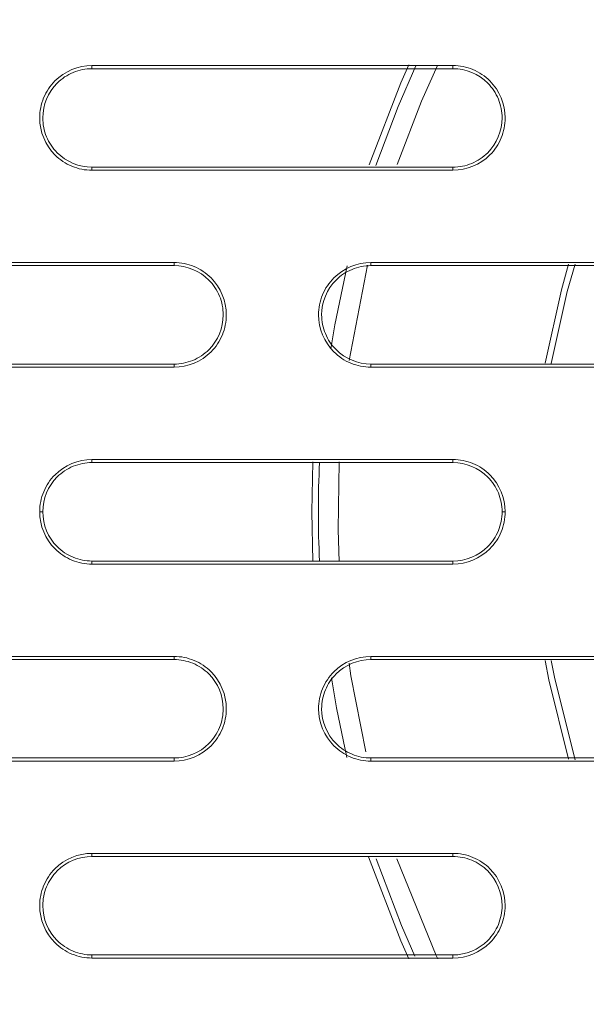
# Model space of a CAD drawing. Units: inches. Extents: x 2.7 to 44.3, y 2.2 to 31.2.
# Drawn here: x 9 to 9.4, y 24.5 to 25 of the extents above; entities that cross this region are included whole.
import ezdxf

# ---------------------------------------------------------------- set-up
doc = ezdxf.new("R2010")
doc.units = ezdxf.units.IN
doc.header["$MEASUREMENT"] = 0
doc.layers.add('SLD-0', color=7, linetype='Continuous')

msp = doc.modelspace()

# ---------------------------------------------------------------- linework, layer by layer
at = {"color": 7, "linetype": 'Continuous', "lineweight": 15}
for p, q in [((9.08545, 25.01939), (9.08546, 25.02124)), ((9.30199, 25.02124), (9.30199, 25.01939)), ((9.08545, 24.96033), (9.08546, 24.95847)), ((9.30199, 24.96033), (9.30199, 24.95847)), ((9.13467, 24.90313), (9.13467, 24.90127)), ((9.25071, 24.90157), (9.23966, 24.84435)), ((9.25278, 24.90127), (9.25278, 24.90313)), ((9.37058, 24.88574), (9.37527, 24.90212)), ((9.361, 24.84264), (9.37058, 24.88574)), ((9.13467, 24.84222), (9.13467, 24.84036)), ((9.25278, 24.84222), (9.25278, 24.84036)), ((9.08545, 24.78316), (9.08546, 24.78502)), ((9.21734, 24.75364), (9.21804, 24.78352)), ((9.30199, 24.78502), (9.30199, 24.78316)), ((9.05593, 24.75364), (9.05407, 24.75364)), ((9.21802, 24.7241), (9.21734, 24.75364)), ((9.33338, 24.75364), (9.33152, 24.75364)), ((9.08546, 24.72225), (9.08545, 24.72411)), ((9.30199, 24.72225), (9.30199, 24.72411)), ((9.13467, 24.66505), (9.13467, 24.66691)), ((9.25278, 24.66691), (9.25278, 24.66505)), ((9.13467, 24.60414), (9.13467, 24.606)), ((9.25278, 24.60414), (9.25278, 24.606)), ((9.08546, 24.5488), (9.08545, 24.54694)), ((9.30199, 24.54694), (9.30199, 24.5488)), ((9.08546, 24.48603), (9.08545, 24.48789)), ((9.30199, 24.48603), (9.30199, 24.48789))]:
    msp.add_line(p, q, dxfattribs=at)
at = {"color": 8, "linetype": 'Continuous', "lineweight": 15}
for p, q in [((9.36706, 24.88669), (9.37144, 24.90207)), ((9.35731, 24.8427), (9.36706, 24.88669))]:
    msp.add_line(p, q, dxfattribs=at)
at = {"color": 7, "linetype": 'Continuous', "lineweight": 15, "flags": 128}
for points in [[(9.25182, 24.9618), (9.2708, 25.01087), (9.27561, 25.02168)], [(9.25578, 24.96122), (9.26906, 24.99663), (9.27969, 25.02114)], [(9.29282, 25.02138), (9.28324, 24.99994), (9.26855, 24.96199)], [(9.22877, 24.8514), (9.23115, 24.86576), (9.23847, 24.90119)], [(9.2338, 24.78356), (9.23319, 24.74283), (9.2338, 24.7238)], [(9.37537, 24.60482), (9.3631, 24.65352), (9.36101, 24.66456)], [(9.23967, 24.66285), (9.24082, 24.65528), (9.24975, 24.60973)], [(9.23845, 24.6062), (9.23216, 24.636), (9.22907, 24.65398)], [(9.27561, 24.4856), (9.2708, 24.4964), (9.25142, 24.54666)], [(9.27922, 24.48716), (9.27121, 24.50547), (9.25596, 24.54554)], [(9.26845, 24.54556), (9.29203, 24.48759), (9.29301, 24.48549)]]:
    msp.add_lwpolyline(points, dxfattribs=at)
at = {"color": 8, "linetype": 'Continuous', "lineweight": 15, "flags": 128}
msp.add_lwpolyline([(9.37142, 24.60527), (9.35952, 24.65281), (9.35734, 24.6644)], dxfattribs=at)
at = {"color": 7, "linetype": 'Continuous', "lineweight": 15}
msp.add_arc((9.86301, 24.75364), 0.64173, 177.35942, 182.64256, dxfattribs=at)
for points, knots in [([(6.14856, 24.75364), (6.14859, 24.76622), (6.14864, 24.79124), (6.14919, 24.82856), (6.15008, 24.86544), (6.15132, 24.9019), (6.1529, 24.93793), (6.15481, 24.97351), (6.15703, 25.00866), (6.15955, 25.04337), (6.16236, 25.07763), (6.16544, 25.11144), (6.16879, 25.14481), (6.1724, 25.17773), (6.17625, 25.21019), (6.18032, 25.2422), (6.18462, 25.27376), (6.18913, 25.30487), (6.19383, 25.33552), (6.19872, 25.36572), (6.20378, 25.39546), (6.20901, 25.42474), (6.2144, 25.45357), (6.21993, 25.48194), (6.2256, 25.50985), (6.23139, 25.53731), (6.2373, 25.56431), (6.24332, 25.59086), (6.24943, 25.61695), (6.25563, 25.64259), (6.26191, 25.66778), (6.26826, 25.69252), (6.27467, 25.7168), (6.28113, 25.74064), (6.28763, 25.76402), (6.29418, 25.78696), (6.30075, 25.80946), (6.30734, 25.8315), (6.31394, 25.85311), (6.32055, 25.87427), (6.32715, 25.89499), (6.33374, 25.91527), (6.34032, 25.93512), (6.34687, 25.95453), (6.35339, 25.9735), (6.35988, 25.99204), (6.36632, 26.01015), (6.37271, 26.02783), (6.37904, 26.04509), (6.38531, 26.06192), (6.39151, 26.07832), (6.39764, 26.0943), (6.40369, 26.10987), (6.40965, 26.12501), (6.4678, 26.27084), (6.59219, 26.53462), (6.81319, 26.89017), (7.05866, 27.20271), (7.25747, 27.4078), (7.39084, 27.52938), (7.45327, 27.58379), (7.51674, 27.63667), (7.58122, 27.68801), (7.64666, 27.73778), (7.71302, 27.78598), (7.78028, 27.8326), (7.84837, 27.87761), (7.91727, 27.92101), (7.98693, 27.96279), (8.05732, 28.00295), (8.12839, 28.04146), (8.20011, 28.07833), (8.27243, 28.11355), (8.34532, 28.14712), (8.41873, 28.17903), (8.49263, 28.20928), (8.56697, 28.23786), (8.64173, 28.26477), (8.71685, 28.29002), (8.79231, 28.31361), (8.86806, 28.33553), (8.94407, 28.35579), (9.0203, 28.37439), (9.09671, 28.39134), (9.17326, 28.40664), (9.24992, 28.42029), (9.32666, 28.4323), (9.40344, 28.44268), (9.48021, 28.45144), (9.55696, 28.45859), (9.63364, 28.46413), (9.71022, 28.46805), (9.78667, 28.4705), (9.83759, 28.4708), (9.86301, 28.47095)], [0, 0, 0, 0, 0.006472, 0.012872, 0.0192, 0.025456, 0.03164, 0.037751, 0.04379, 0.049757, 0.055652, 0.061475, 0.067226, 0.072904, 0.07851, 0.084044, 0.089506, 0.094896, 0.100213, 0.105459, 0.110632, 0.115733, 0.120762, 0.125718, 0.130603, 0.135415, 0.140155, 0.144823, 0.149418, 0.153942, 0.158393, 0.162772, 0.167079, 0.171313, 0.175475, 0.179566, 0.183584, 0.187529, 0.191403, 0.195204, 0.198933, 0.20259, 0.206175, 0.209687, 0.213127, 0.216495, 0.219791, 0.223015, 0.226166, 0.229245, 0.232252, 0.235187, 0.238049, 0.240839, 0.243557, 0.318802, 0.390412, 0.458388, 0.522728, 0.536947, 0.551131, 0.565282, 0.579398, 0.593479, 0.607526, 0.621539, 0.635517, 0.649461, 0.663371, 0.677247, 0.691088, 0.704894, 0.718667, 0.732405, 0.746109, 0.759779, 0.773415, 0.787016, 0.800583, 0.814116, 0.827615, 0.84108, 0.854511, 0.867907, 0.881269, 0.894598, 0.907892, 0.921152, 0.934379, 0.947571, 0.960729, 0.973853, 0.986944, 1, 1, 1, 1]), ([(9.86236, 21.07674), (9.8492, 21.07679), (9.82322, 21.07687), (9.78479, 21.07753), (9.7474, 21.07852), (9.71107, 21.07986), (9.67578, 21.0815), (9.64155, 21.08343), (9.60838, 21.0856), (9.57626, 21.08798), (9.5452, 21.09056), (9.5152, 21.0933), (9.48625, 21.09618), (9.45836, 21.09917), (9.43153, 21.10225), (9.40575, 21.1054), (9.38102, 21.10859), (9.35734, 21.11181), (9.33471, 21.11503), (9.31313, 21.11823), (9.29259, 21.1214), (9.2731, 21.12451), (9.25465, 21.12756), (9.23723, 21.13052), (9.22086, 21.13339), (9.20551, 21.13614), (9.19121, 21.13877), (9.17793, 21.14126), (9.16568, 21.1436), (9.15446, 21.14578), (9.09522, 21.15747), (8.97416, 21.18429), (8.78597, 21.23581), (8.60783, 21.29584), (8.44926, 21.35814), (8.29684, 21.42501), (8.0812, 21.53255), (7.81373, 21.69295), (7.52331, 21.90848), (7.26107, 22.14615), (7.03265, 22.39677), (6.86607, 22.61583), (6.70291, 22.8628), (6.55043, 23.13749), (6.38194, 23.53398), (6.27001, 23.92245), (6.21051, 24.27576), (6.18896, 24.50985), (6.183, 24.66069), (6.18113, 24.8536), (6.19411, 25.11667), (6.24699, 25.47422), (6.33464, 25.82494), (6.47409, 26.21594), (6.63735, 26.54241), (6.82246, 26.83608), (6.94993, 27.01023), (7.10202, 27.19369), (7.357, 27.46909), (7.75607, 27.79654), (8.16261, 28.02756), (8.38219, 28.12688), (8.4897, 28.17228), (8.61097, 28.21925), (8.77807, 28.27525), (8.95673, 28.32554), (9.13315, 28.3656), (9.31589, 28.39792), (9.48788, 28.41967), (9.64439, 28.43178), (9.75733, 28.43632), (9.82522, 28.4374), (9.85543, 28.43746), (9.86302, 28.43747)], [0, 0, 0, 0, 0.003413, 0.006736, 0.009969, 0.013112, 0.016165, 0.019129, 0.022003, 0.024787, 0.027481, 0.030086, 0.0326, 0.035025, 0.03736, 0.039606, 0.041761, 0.043827, 0.045803, 0.047689, 0.049485, 0.051192, 0.052809, 0.054336, 0.055773, 0.057121, 0.058378, 0.059546, 0.060624, 0.061613, 0.062511, 0.076284, 0.093762, 0.113093, 0.125012, 0.137948, 0.15626, 0.187496, 0.218732, 0.249968, 0.279209, 0.306643, 0.321327, 0.356055, 0.388051, 0.43307, 0.460688, 0.481035, 0.494106, 0.499899, 0.531158, 0.562413, 0.593665, 0.624915, 0.670098, 0.688091, 0.715039, 0.726058, 0.749951, 0.812401, 0.859061, 0.870844, 0.874911, 0.889335, 0.904566, 0.920606, 0.937455, 0.951467, 0.968722, 0.982394, 0.992164, 0.998033, 1, 1, 1, 1]), ([(9.86359, 21.47116), (10.07826, 21.47119), (10.50778, 21.51353), (11.1274, 21.70152), (11.69859, 22.00686), (12.19921, 22.41777), (12.61003, 22.91843), (12.91526, 23.48958), (13.10321, 24.10926), (13.14549, 24.53885), (13.14549, 24.96853), (13.10317, 25.39827), (12.91511, 26.01806), (12.60979, 26.5892), (12.19893, 27.08978), (11.69833, 27.50058), (11.12721, 27.80582), (10.50751, 27.99381), (10.07785, 28.03612), (9.86301, 28.03612), (9.64818, 28.03612), (9.21852, 27.99381), (8.59884, 27.80583), (8.02774, 27.50061), (7.52715, 27.08983), (7.11629, 26.58927), (6.81095, 26.01814), (6.62287, 25.39833), (6.58053, 24.96855), (6.58053, 24.53888), (6.62281, 24.10931), (6.81075, 23.48961), (7.116, 22.91842), (7.52687, 22.41772), (8.02754, 22.00679), (8.59876, 21.70146), (9.21855, 21.51345), (9.6482, 21.47116), (9.86321, 21.47116), (9.8634, 21.47116), (9.86359, 21.47116)], [0.5, 0.5, 0.5, 0.5, 0.5312162, 0.5624604, 0.5937047, 0.6249489, 0.6561932, 0.6874374, 0.7186817, 0.7499259, 0.7499259, 0.7811852, 0.8124444, 0.8437037, 0.8749629, 0.9062222, 0.9374815, 0.9687407, 1, 1, 1, 1.0312593, 1.0625186, 1.0937779, 1.1250372, 1.1562965, 1.1875558, 1.2188151, 1.2500744, 1.2500744, 1.2813116, 1.3125488, 1.343786, 1.3750232, 1.4062604, 1.4374976, 1.4687348, 1.499972, 1.499972, 1.5, 1.5, 1.5, 1.5]), ([(9.08546, 24.95847), (9.08131, 24.95847), (9.07724, 24.95929), (9.06964, 24.96244), (9.06615, 24.96477), (9.05747, 24.97346), (9.05408, 24.98165), (9.05407, 24.99394), (9.05488, 24.99805), (9.05803, 25.00565), (9.06033, 25.00911), (9.06911, 25.0179), (9.07717, 25.02124), (9.08546, 25.02124)], [0, 0, 0, 0, 0.125, 0.125, 0.25, 0.25, 0.5, 0.5, 0.625, 0.625, 0.75, 0.75, 1, 1, 1, 1]), ([(9.08545, 25.01939), (9.08155, 25.01939), (9.07773, 25.01862), (9.07058, 25.01565), (9.0673, 25.01346), (9.05913, 25.00529), (9.05593, 24.99758), (9.05592, 24.98602), (9.05669, 24.98215), (9.05964, 24.975), (9.06181, 24.97175), (9.07008, 24.96347), (9.07766, 24.96033), (9.08545, 24.96033)], [0, 0, 0, 0, 0.125, 0.125, 0.25, 0.25, 0.5, 0.5, 0.625, 0.625, 0.75, 0.75, 1, 1, 1, 1]), ([(9.08546, 25.02124), (9.10481, 25.02124), (9.12417, 25.02124), (9.14353, 25.02124), (9.16288, 25.02124), (9.18224, 25.02124), (9.2016, 25.02124), (9.23506, 25.02124), (9.26853, 25.02124), (9.30199, 25.02124)], [0, 0, 0, 0, 0.001475717, 0.001475717, 0.001475717, 0.002951433, 0.002951433, 0.002951433, 0.005502431, 0.005502431, 0.005502431, 0.005502431]), ([(9.30199, 25.02124), (9.30614, 25.02124), (9.31022, 25.02042), (9.31782, 25.01727), (9.3213, 25.01494), (9.32998, 25.00625), (9.33337, 24.99806), (9.33338, 24.98578), (9.33257, 24.98166), (9.32942, 24.97406), (9.32712, 24.97061), (9.31834, 24.96181), (9.31028, 24.95847), (9.30199, 24.95847)], [0, 0, 0, 0, 0.125, 0.125, 0.25, 0.25, 0.5, 0.5, 0.625, 0.625, 0.75, 0.75, 1, 1, 1, 1]), ([(9.30199, 24.96033), (9.30589, 24.96033), (9.30972, 24.9611), (9.31687, 24.96406), (9.32014, 24.96625), (9.32832, 24.97443), (9.33151, 24.98214), (9.33152, 24.99369), (9.33076, 24.99756), (9.3278, 25.00471), (9.32564, 25.00797), (9.31737, 25.01624), (9.30979, 25.01939), (9.30199, 25.01939)], [0, 0, 0, 0, 0.125, 0.125, 0.25, 0.25, 0.5, 0.5, 0.625, 0.625, 0.75, 0.75, 1, 1, 1, 1]), ([(9.30199, 24.95847), (9.28263, 24.95847), (9.26327, 24.95847), (9.24392, 24.95847), (9.22456, 24.95847), (9.2052, 24.95847), (9.18584, 24.95847), (9.15238, 24.95847), (9.11892, 24.95847), (9.08546, 24.95847)], [0, 0, 0, 0, 0.001475676, 0.001475676, 0.001475676, 0.002951352, 0.002951352, 0.002951352, 0.00550243, 0.00550243, 0.00550243, 0.00550243]), ([(8.91814, 24.90313), (8.93878, 24.90313), (8.95943, 24.90313), (8.98007, 24.90313), (9.00072, 24.90313), (9.02136, 24.90313), (9.04201, 24.90313), (9.0729, 24.90313), (9.10378, 24.90313), (9.13467, 24.90313)], [0, 0, 0, 0, 0.00157445, 0.00157445, 0.00157445, 0.0031489, 0.0031489, 0.0031489, 0.0055038, 0.0055038, 0.0055038, 0.0055038]), ([(9.13467, 24.90313), (9.13882, 24.90313), (9.14289, 24.90231), (9.15049, 24.89916), (9.15398, 24.89683), (9.16266, 24.88814), (9.16605, 24.87995), (9.16606, 24.86766), (9.16524, 24.86355), (9.1621, 24.85595), (9.1598, 24.85249), (9.15101, 24.8437), (9.14296, 24.84036), (9.13467, 24.84036)], [0, 0, 0, 0, 0.125, 0.125, 0.25, 0.25, 0.5, 0.5, 0.625, 0.625, 0.75, 0.75, 1, 1, 1, 1]), ([(9.13467, 24.84222), (9.13857, 24.84222), (9.14239, 24.84299), (9.14954, 24.84595), (9.15282, 24.84814), (9.16099, 24.85631), (9.16419, 24.86402), (9.1642, 24.87558), (9.16343, 24.87945), (9.16048, 24.8866), (9.15831, 24.88986), (9.15005, 24.89813), (9.14247, 24.90127), (9.13467, 24.90127)], [0, 0, 0, 0, 0.125, 0.125, 0.25, 0.25, 0.5, 0.5, 0.625, 0.625, 0.75, 0.75, 1, 1, 1, 1]), ([(9.25278, 24.84036), (9.24863, 24.84036), (9.24456, 24.84118), (9.23696, 24.84433), (9.23347, 24.84667), (9.22479, 24.85535), (9.2214, 24.86355), (9.22139, 24.87583), (9.22221, 24.87994), (9.22535, 24.88754), (9.22765, 24.891), (9.23644, 24.89979), (9.24449, 24.90313), (9.25278, 24.90313)], [0, 0, 0, 0, 0.125, 0.125, 0.25, 0.25, 0.5, 0.5, 0.625, 0.625, 0.75, 0.75, 1, 1, 1, 1]), ([(9.25278, 24.90127), (9.24888, 24.90127), (9.24505, 24.90051), (9.2379, 24.89754), (9.23462, 24.89535), (9.22645, 24.88718), (9.22326, 24.87947), (9.22325, 24.86792), (9.22401, 24.86405), (9.22696, 24.8569), (9.22913, 24.85364), (9.2374, 24.84536), (9.24498, 24.84222), (9.25278, 24.84222)], [0, 0, 0, 0, 0.125, 0.125, 0.25, 0.25, 0.5, 0.5, 0.625, 0.625, 0.75, 0.75, 1, 1, 1, 1]), ([(9.25278, 24.90313), (9.27084, 24.90313), (9.28891, 24.90313), (9.30697, 24.90313), (9.32504, 24.90313), (9.3431, 24.90313), (9.36117, 24.90313), (9.39722, 24.90313), (9.43326, 24.90313), (9.46931, 24.90313)], [0, 0, 0, 0, 0.001376966, 0.001376966, 0.001376966, 0.002753933, 0.002753933, 0.002753933, 0.005501368, 0.005501368, 0.005501368, 0.005501368]), ([(9.13467, 24.84036), (9.11402, 24.84036), (9.09337, 24.84036), (9.07272, 24.84036), (9.05207, 24.84036), (9.03142, 24.84036), (9.01078, 24.84036), (8.97989, 24.84036), (8.94901, 24.84036), (8.91814, 24.84036)], [0, 0, 0, 0, 0.001574428, 0.001574428, 0.001574428, 0.003148857, 0.003148857, 0.003148857, 0.005503799, 0.005503799, 0.005503799, 0.005503799]), ([(9.46931, 24.84036), (9.45125, 24.84036), (9.43318, 24.84036), (9.41511, 24.84036), (9.39705, 24.84036), (9.37898, 24.84036), (9.36092, 24.84036), (9.32487, 24.84036), (9.28882, 24.84036), (9.25278, 24.84036)], [0, 0, 0, 0, 0.001376947, 0.001376947, 0.001376947, 0.002753895, 0.002753895, 0.002753895, 0.005501368, 0.005501368, 0.005501368, 0.005501368]), ([(9.05407, 24.75364), (9.05407, 24.75778), (9.05489, 24.76186), (9.05804, 24.76946), (9.06037, 24.77294), (9.06905, 24.78162), (9.07717, 24.78502), (9.08546, 24.78502)], [0, 0, 0, 0, 0.25, 0.25, 0.5, 0.5, 1, 1, 1, 1]), ([(9.08545, 24.78316), (9.08155, 24.78316), (9.07773, 24.7824), (9.07058, 24.77944), (9.0673, 24.77724), (9.05914, 24.76908), (9.05593, 24.76144), (9.05593, 24.75364)], [0, 0, 0, 0, 0.25, 0.25, 0.5, 0.5, 1, 1, 1, 1]), ([(9.08546, 24.78502), (9.11488, 24.78502), (9.1443, 24.78502), (9.17373, 24.78502), (9.1951, 24.78502), (9.21648, 24.78502), (9.23786, 24.78502), (9.25924, 24.78502), (9.28061, 24.78502), (9.30199, 24.78502)], [0, 0, 0, 0, 0.002243273, 0.002243273, 0.002243273, 0.003872842, 0.003872842, 0.003872842, 0.005502424, 0.005502424, 0.005502424, 0.005502424]), ([(9.30199, 24.78502), (9.30614, 24.78502), (9.31021, 24.78421), (9.31781, 24.78106), (9.32129, 24.77873), (9.32997, 24.77005), (9.33338, 24.76193), (9.33338, 24.75364)], [0, 0, 0, 0, 0.25, 0.25, 0.5, 0.5, 1, 1, 1, 1]), ([(9.33152, 24.75364), (9.33152, 24.75754), (9.33075, 24.76137), (9.32779, 24.76852), (9.32559, 24.77179), (9.31743, 24.77996), (9.30979, 24.78316), (9.30199, 24.78316)], [0, 0, 0, 0, 0.25, 0.25, 0.5, 0.5, 1, 1, 1, 1]), ([(9.86278, 21.04351), (9.85065, 21.04354), (9.82636, 21.04361), (9.7899, 21.04417), (9.75338, 21.04506), (9.7168, 21.04632), (9.68017, 21.04795), (9.64349, 21.04994), (9.60676, 21.05229), (9.56999, 21.05502), (9.53318, 21.05811), (9.49634, 21.06158), (9.45947, 21.06543), (9.42257, 21.06964), (9.38564, 21.07424), (9.3487, 21.07921), (9.31175, 21.08457), (9.27478, 21.09031), (9.2378, 21.09643), (9.20082, 21.10293), (9.16385, 21.10982), (9.12687, 21.1171), (9.08991, 21.12477), (9.05296, 21.13282), (9.01603, 21.14127), (8.97913, 21.15011), (8.94225, 21.15935), (8.9054, 21.16897), (8.86858, 21.179), (8.83181, 21.18942), (8.79508, 21.20023), (8.7584, 21.21145), (8.72177, 21.22306), (8.6852, 21.23508), (8.64869, 21.24749), (8.61225, 21.26031), (8.57588, 21.27352), (8.53959, 21.28714), (8.50338, 21.30116), (8.46725, 21.31559), (8.43122, 21.33042), (8.39528, 21.34565), (8.35944, 21.36128), (8.3237, 21.37733), (8.28808, 21.39377), (8.25257, 21.41062), (8.21718, 21.42788), (8.18191, 21.44554), (8.14678, 21.4636), (8.11177, 21.48207), (8.07691, 21.50094), (8.04219, 21.52022), (8.00762, 21.5399), (7.97321, 21.55999), (7.93895, 21.58048), (7.90486, 21.60137), (7.87094, 21.62266), (7.83719, 21.64436), (7.80363, 21.66645), (7.77024, 21.68895), (7.73705, 21.71184), (7.70406, 21.73514), (7.67126, 21.75883), (7.63867, 21.78291), (7.60629, 21.8074), (7.57413, 21.83227), (7.54218, 21.85754), (7.51047, 21.8832), (7.47898, 21.90925), (7.44774, 21.93569), (7.41673, 21.96252), (7.38597, 21.98974), (7.35547, 22.01733), (7.32522, 22.04531), (7.29524, 22.07368), (7.26552, 22.10242), (7.16533, 22.20151), (6.99948, 22.3833), (6.7851, 22.66771), (6.59136, 22.98514), (6.47574, 23.22706), (6.41559, 23.37436), (6.39874, 23.41708), (6.38193, 23.46134), (6.36521, 23.50713), (6.34864, 23.55448), (6.33226, 23.60338), (6.31615, 23.65386), (6.30036, 23.70593), (6.28495, 23.75958), (6.26999, 23.81482), (6.25555, 23.87166), (6.24169, 23.93009), (6.22849, 23.99013), (6.21601, 24.05177), (6.20433, 24.115), (6.19353, 24.17982), (6.18368, 24.24622), (6.17487, 24.3142), (6.16717, 24.38373), (6.16066, 24.4548), (6.15543, 24.5274), (6.15159, 24.6015), (6.14909, 24.67708), (6.14874, 24.72796), (6.14856, 24.75364)], [0, 0, 0, 0, 0.006238, 0.012487, 0.018747, 0.02502, 0.031303, 0.037599, 0.043906, 0.050225, 0.056555, 0.062897, 0.06925, 0.075615, 0.081992, 0.08838, 0.09478, 0.101191, 0.107614, 0.114049, 0.120495, 0.126953, 0.133423, 0.139904, 0.146397, 0.152901, 0.159417, 0.165945, 0.172485, 0.179036, 0.185599, 0.192173, 0.198759, 0.205357, 0.211967, 0.218588, 0.225221, 0.231865, 0.238521, 0.245189, 0.251869, 0.25856, 0.265263, 0.271978, 0.278704, 0.285443, 0.292192, 0.298954, 0.305727, 0.312512, 0.319309, 0.326118, 0.332938, 0.33977, 0.346613, 0.353469, 0.360336, 0.367215, 0.374106, 0.381008, 0.387922, 0.394848, 0.401786, 0.408736, 0.415697, 0.42267, 0.429655, 0.436652, 0.44366, 0.45068, 0.457712, 0.464756, 0.471811, 0.478879, 0.485958, 0.493049, 0.500152, 0.558475, 0.619494, 0.68321, 0.749624, 0.757265, 0.765147, 0.773273, 0.781641, 0.790252, 0.799106, 0.808203, 0.817542, 0.827124, 0.836949, 0.847017, 0.857328, 0.867881, 0.878678, 0.889717, 0.900999, 0.912524, 0.924292, 0.936302, 0.948556, 0.961053, 0.973792, 0.986775, 1, 1, 1, 1]), ([(9.08546, 24.72225), (9.08131, 24.72225), (9.07724, 24.72307), (9.06965, 24.72622), (9.06617, 24.72855), (9.05748, 24.73722), (9.05407, 24.74535), (9.05407, 24.75364)], [0, 0, 0, 0, 0.25, 0.25, 0.5, 0.5, 1, 1, 1, 1]), ([(9.08545, 24.72411), (9.08155, 24.72411), (9.07773, 24.72488), (9.07058, 24.72784), (9.0673, 24.73003), (9.05914, 24.73819), (9.05593, 24.74584), (9.05593, 24.75364)], [0, 0, 0, 0, 0.25, 0.25, 0.5, 0.5, 1, 1, 1, 1]), ([(9.33338, 24.75364), (9.33338, 24.74949), (9.33256, 24.74542), (9.32941, 24.73782), (9.32708, 24.73434), (9.3184, 24.72566), (9.31028, 24.72225), (9.30199, 24.72225)], [0, 0, 0, 0, 0.25, 0.25, 0.5, 0.5, 1, 1, 1, 1]), ([(9.33152, 24.75364), (9.33152, 24.74974), (9.33075, 24.7459), (9.32779, 24.73876), (9.32559, 24.73548), (9.31743, 24.72732), (9.30979, 24.72411), (9.30199, 24.72411)], [0, 0, 0, 0, 0.25, 0.25, 0.5, 0.5, 1, 1, 1, 1]), ([(9.30199, 24.72225), (9.27256, 24.72225), (9.24313, 24.72225), (9.21371, 24.72225), (9.19233, 24.72225), (9.17095, 24.72225), (9.14958, 24.72225), (9.1282, 24.72225), (9.10683, 24.72225), (9.08546, 24.72225)], [0, 0, 0, 0, 0.002243273, 0.002243273, 0.002243273, 0.003872842, 0.003872842, 0.003872842, 0.005502424, 0.005502424, 0.005502424, 0.005502424]), ([(8.91814, 24.66691), (8.93878, 24.66691), (8.95942, 24.66691), (8.98007, 24.66691), (9.00072, 24.66691), (9.02136, 24.66691), (9.04201, 24.66691), (9.0729, 24.66691), (9.10378, 24.66691), (9.13467, 24.66691)], [0, 0, 0, 0, 0.001574428, 0.001574428, 0.001574428, 0.003148857, 0.003148857, 0.003148857, 0.005503799, 0.005503799, 0.005503799, 0.005503799]), ([(9.13467, 24.66691), (9.13882, 24.66691), (9.14288, 24.6661), (9.15048, 24.66295), (9.15397, 24.66062), (9.16265, 24.65193), (9.16605, 24.64374), (9.16606, 24.63146), (9.16525, 24.62734), (9.16211, 24.61974), (9.1598, 24.61628), (9.15102, 24.60748), (9.14296, 24.60414), (9.13467, 24.60414)], [0, 0, 0, 0, 0.125, 0.125, 0.25, 0.25, 0.5, 0.5, 0.625, 0.625, 0.75, 0.75, 1, 1, 1, 1]), ([(9.13467, 24.66505), (9.13857, 24.66505), (9.14239, 24.66429), (9.14954, 24.66132), (9.15282, 24.65913), (9.16099, 24.65096), (9.16419, 24.64325), (9.1642, 24.6317), (9.16343, 24.62783), (9.16048, 24.62068), (9.15831, 24.61742), (9.15005, 24.60914), (9.14247, 24.606), (9.13467, 24.606)], [0, 0, 0, 0, 0.125, 0.125, 0.25, 0.25, 0.5, 0.5, 0.625, 0.625, 0.75, 0.75, 1, 1, 1, 1]), ([(9.25278, 24.60414), (9.24863, 24.60414), (9.24457, 24.60496), (9.23697, 24.60811), (9.23348, 24.61044), (9.2248, 24.61912), (9.2214, 24.62732), (9.22139, 24.6396), (9.2222, 24.64371), (9.22534, 24.65131), (9.22765, 24.65477), (9.23643, 24.66357), (9.24449, 24.66691), (9.25278, 24.66691)], [0, 0, 0, 0, 0.125, 0.125, 0.25, 0.25, 0.5, 0.5, 0.625, 0.625, 0.75, 0.75, 1, 1, 1, 1]), ([(9.25278, 24.606), (9.24888, 24.606), (9.24505, 24.60677), (9.2379, 24.60973), (9.23462, 24.61192), (9.22645, 24.62009), (9.22326, 24.6278), (9.22325, 24.63936), (9.22401, 24.64323), (9.22696, 24.65038), (9.22913, 24.65363), (9.2374, 24.66191), (9.24498, 24.66505), (9.25278, 24.66505)], [0, 0, 0, 0, 0.125, 0.125, 0.25, 0.25, 0.5, 0.5, 0.625, 0.625, 0.75, 0.75, 1, 1, 1, 1]), ([(9.25278, 24.66691), (9.27084, 24.66691), (9.28891, 24.66691), (9.30697, 24.66691), (9.32504, 24.66691), (9.3431, 24.66691), (9.36117, 24.66691), (9.39722, 24.66691), (9.43326, 24.66691), (9.46931, 24.66691)], [0, 0, 0, 0, 0.001376947, 0.001376947, 0.001376947, 0.002753895, 0.002753895, 0.002753895, 0.005501368, 0.005501368, 0.005501368, 0.005501368]), ([(9.13467, 24.60414), (9.11402, 24.60414), (9.09337, 24.60414), (9.07272, 24.60414), (9.05207, 24.60414), (9.03142, 24.60414), (9.01077, 24.60414), (8.97989, 24.60414), (8.94901, 24.60414), (8.91814, 24.60414)], [0, 0, 0, 0, 0.00157445, 0.00157445, 0.00157445, 0.0031489, 0.0031489, 0.0031489, 0.0055038, 0.0055038, 0.0055038, 0.0055038]), ([(9.46931, 24.60414), (9.45125, 24.60414), (9.43318, 24.60414), (9.41511, 24.60414), (9.39705, 24.60414), (9.37898, 24.60414), (9.36091, 24.60414), (9.32487, 24.60414), (9.28882, 24.60414), (9.25278, 24.60414)], [0, 0, 0, 0, 0.001376966, 0.001376966, 0.001376966, 0.002753933, 0.002753933, 0.002753933, 0.005501368, 0.005501368, 0.005501368, 0.005501368]), ([(9.08546, 24.48603), (9.08131, 24.48603), (9.07724, 24.48685), (9.06964, 24.49), (9.06616, 24.49233), (9.05748, 24.50101), (9.05408, 24.50921), (9.05407, 24.52149), (9.05488, 24.52561), (9.05802, 24.53321), (9.06033, 24.53667), (9.06911, 24.54546), (9.07717, 24.5488), (9.08546, 24.5488)], [0, 0, 0, 0, 0.125, 0.125, 0.25, 0.25, 0.5, 0.5, 0.625, 0.625, 0.75, 0.75, 1, 1, 1, 1]), ([(9.08545, 24.48789), (9.08155, 24.48789), (9.07773, 24.48866), (9.07058, 24.49162), (9.0673, 24.49381), (9.05913, 24.50198), (9.05593, 24.50969), (9.05592, 24.52125), (9.05669, 24.52512), (9.05964, 24.53227), (9.06181, 24.53553), (9.07008, 24.5438), (9.07766, 24.54694), (9.08545, 24.54694)], [0, 0, 0, 0, 0.125, 0.125, 0.25, 0.25, 0.5, 0.5, 0.625, 0.625, 0.75, 0.75, 1, 1, 1, 1]), ([(9.08546, 24.5488), (9.10481, 24.5488), (9.12417, 24.5488), (9.14352, 24.5488), (9.16288, 24.5488), (9.18224, 24.5488), (9.20159, 24.5488), (9.23506, 24.5488), (9.26852, 24.5488), (9.30199, 24.5488)], [0, 0, 0, 0, 0.001475676, 0.001475676, 0.001475676, 0.002951352, 0.002951352, 0.002951352, 0.00550243, 0.00550243, 0.00550243, 0.00550243]), ([(9.30199, 24.5488), (9.30614, 24.5488), (9.31021, 24.54799), (9.31781, 24.54484), (9.32129, 24.54251), (9.32998, 24.53382), (9.33337, 24.52563), (9.33338, 24.51334), (9.33257, 24.50923), (9.32943, 24.50163), (9.32713, 24.49817), (9.31834, 24.48937), (9.31028, 24.48603), (9.30199, 24.48603)], [0, 0, 0, 0, 0.125, 0.125, 0.25, 0.25, 0.5, 0.5, 0.625, 0.625, 0.75, 0.75, 1, 1, 1, 1]), ([(9.30199, 24.54694), (9.30589, 24.54694), (9.30972, 24.54618), (9.31687, 24.54321), (9.32014, 24.54102), (9.32832, 24.53285), (9.33151, 24.52514), (9.33152, 24.51358), (9.33076, 24.50971), (9.3278, 24.50257), (9.32564, 24.49931), (9.31737, 24.49103), (9.30979, 24.48789), (9.30199, 24.48789)], [0, 0, 0, 0, 0.125, 0.125, 0.25, 0.25, 0.5, 0.5, 0.625, 0.625, 0.75, 0.75, 1, 1, 1, 1]), ([(9.30199, 24.48603), (9.28263, 24.48603), (9.26327, 24.48603), (9.24391, 24.48603), (9.22455, 24.48603), (9.2052, 24.48603), (9.18584, 24.48603), (9.15238, 24.48603), (9.11892, 24.48603), (9.08546, 24.48603)], [0, 0, 0, 0, 0.001475717, 0.001475717, 0.001475717, 0.002951433, 0.002951433, 0.002951433, 0.005502431, 0.005502431, 0.005502431, 0.005502431])]:
    msp.add_open_spline(points, degree=3, knots=knots, dxfattribs=at)
for points in [[(9.30199, 25.01939), (9.2298, 25.01939), (9.15762, 25.01939), (9.08545, 25.01939)], [(9.08545, 24.96033), (9.15762, 24.96033), (9.2298, 24.96033), (9.30199, 24.96033)], [(9.13467, 24.90127), (9.06248, 24.90127), (8.9903, 24.90127), (8.91813, 24.90127)], [(9.46931, 24.90127), (9.39713, 24.90127), (9.32495, 24.90127), (9.25278, 24.90127)], [(8.91813, 24.84222), (8.9903, 24.84222), (9.06248, 24.84222), (9.13467, 24.84222)], [(9.25278, 24.84222), (9.32495, 24.84222), (9.39713, 24.84222), (9.46931, 24.84222)], [(9.30199, 24.78316), (9.2298, 24.78316), (9.15762, 24.78316), (9.08545, 24.78316)], [(9.30199, 24.72411), (9.2298, 24.72411), (9.15762, 24.72411), (9.08545, 24.72411)], [(8.91813, 24.66505), (8.9903, 24.66505), (9.06248, 24.66505), (9.13467, 24.66505)], [(9.25278, 24.66505), (9.32495, 24.66505), (9.39713, 24.66505), (9.46931, 24.66505)], [(9.13467, 24.606), (9.06248, 24.606), (8.9903, 24.606), (8.91813, 24.606)], [(9.46931, 24.606), (9.39713, 24.606), (9.32495, 24.606), (9.25278, 24.606)], [(9.08545, 24.54694), (9.15762, 24.54694), (9.2298, 24.54694), (9.30199, 24.54694)], [(9.30199, 24.48789), (9.2298, 24.48789), (9.15762, 24.48789), (9.08545, 24.48789)]]:
    msp.add_open_spline(points, degree=3, dxfattribs=at)
at = {"layer": 'SLD-0'}
msp.add_circle((9.86301, 24.75364), 3.71532, dxfattribs=at)

doc.saveas('drawing.dxf')
